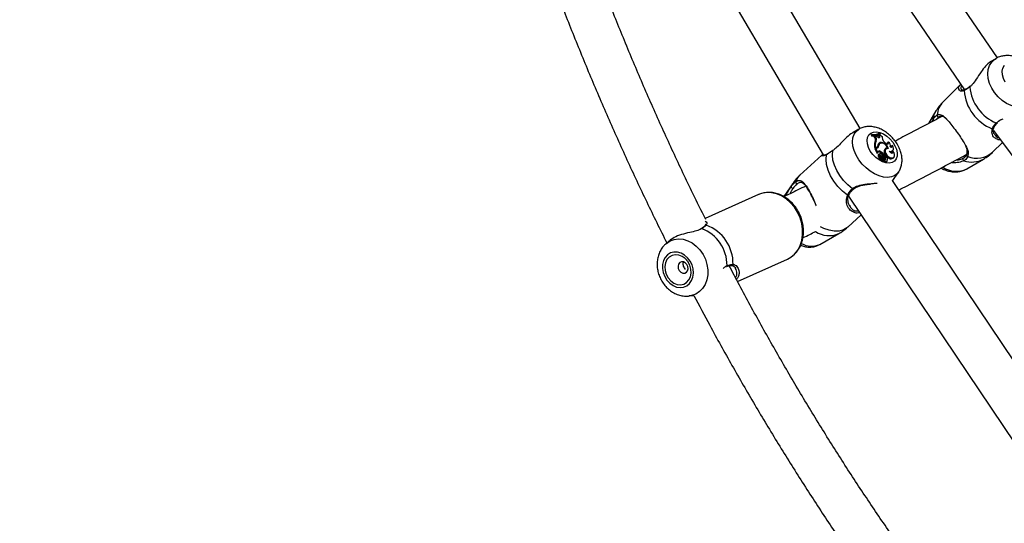
# Model space of a CAD drawing. Units: millimetres. Extents: x 0 to 42, y 0 to 29.8.
# Drawn here: x 30.2 to 32, y 22.2 to 23.1 of the extents above; entities that cross this region are included whole.
import ezdxf

# ---------------------------------------------------------------- set-up
doc = ezdxf.new("R2010")
doc.units = ezdxf.units.MM

msp = doc.modelspace()

# ---------------------------------------------------------------- linework, layer by layer
at = {"color": 7, "linetype": 'Continuous', "lineweight": 25}
for p, q in [((31.97216, 23.06231), (31.64934, 23.53601)), ((31.58321, 23.49098), (31.91387, 23.00578)), ((31.72897, 22.93716), (31.44276, 23.42435)), ((31.37375, 23.38388), (31.66342, 22.89081)), ((31.96972, 23.06121), (31.96174, 23.0566)), ((31.90699, 23.01507), (31.87596, 22.98446)), ((31.92441, 23.01276), (31.92356, 23.01198)), ((31.86342, 22.96848), (31.85011, 22.94616)), ((31.85633, 22.94945), (31.85855, 22.95391)), ((31.72712, 22.93633), (31.71667, 22.93036)), ((31.75022, 22.9269), (31.74853, 22.9258)), ((31.74853, 22.9258), (31.74919, 22.92451)), ((31.75069, 22.92599), (31.74919, 22.92451)), ((31.75022, 22.9269), (31.75069, 22.92599)), ((31.75592, 22.92466), (31.75424, 22.92352)), ((31.7553, 22.92144), (31.75424, 22.92352)), ((31.75688, 22.92277), (31.7553, 22.92144)), ((31.75785, 22.92486), (31.75592, 22.92466)), ((31.75688, 22.92277), (31.75592, 22.92466)), ((31.75933, 22.92316), (31.75785, 22.92486)), ((31.76325, 22.92639), (31.76161, 22.92521)), ((31.76234, 22.92337), (31.76161, 22.92521)), ((31.76393, 22.92469), (31.76234, 22.92337)), ((31.76441, 22.92696), (31.76325, 22.92639)), ((31.76393, 22.92469), (31.76325, 22.92639)), ((31.7655, 22.92927), (31.7643, 22.92785)), ((31.7655, 22.92927), (31.76505, 22.93017)), ((31.96498, 22.934), (32.38127, 22.37556)), ((31.96775, 22.92642), (31.96799, 22.92596)), ((31.75729, 22.91525), (31.7557, 22.91408)), ((31.76195, 22.90608), (31.76035, 22.90486)), ((31.76423, 22.91069), (31.76267, 22.90955)), ((31.76434, 22.91236), (31.76304, 22.91087)), ((31.77282, 22.91236), (31.77171, 22.91369)), ((31.77929, 22.91344), (31.77759, 22.9125)), ((31.78653, 22.90729), (31.78483, 22.90667)), ((31.96374, 22.89547), (31.981, 22.9125)), ((31.66131, 22.89045), (31.6224, 22.8546)), ((31.75651, 22.90353), (31.75496, 22.902)), ((31.75635, 22.90219), (31.75496, 22.902)), ((31.75681, 22.90226), (31.75514, 22.90112)), ((31.75514, 22.90112), (31.75914, 22.89333)), ((31.75768, 22.90369), (31.75635, 22.90219)), ((31.75768, 22.90369), (31.75651, 22.90353)), ((31.75869, 22.90253), (31.75681, 22.90226)), ((31.75681, 22.90226), (31.76061, 22.89487)), ((31.75855, 22.90334), (31.75982, 22.9048)), ((31.76061, 22.89487), (31.76001, 22.89408)), ((31.76089, 22.89599), (31.76061, 22.89487)), ((31.76127, 22.89076), (31.76126, 22.89074)), ((31.76221, 22.89144), (31.76127, 22.89076)), ((31.76399, 22.89732), (31.76257, 22.89584)), ((31.76283, 22.89186), (31.7627, 22.89181)), ((31.7645, 22.89284), (31.76294, 22.89169)), ((31.76585, 22.88923), (31.76513, 22.88848)), ((31.77045, 22.89191), (31.76899, 22.8904)), ((31.76899, 22.8904), (31.77093, 22.89067)), ((31.77143, 22.88954), (31.76983, 22.88826)), ((31.77177, 22.8907), (31.77021, 22.88956)), ((31.77045, 22.89191), (31.77215, 22.89215)), ((31.77215, 22.89215), (31.77093, 22.89067)), ((31.77529, 22.90112), (31.77373, 22.89997)), ((31.77771, 22.90317), (31.77652, 22.90166)), ((31.77717, 22.90188), (31.77707, 22.90217)), ((31.78585, 22.89694), (31.78712, 22.89841)), ((31.78763, 22.89666), (31.78592, 22.89593)), ((31.7661, 22.88589), (31.76465, 22.88443)), ((31.76716, 22.88031), (31.76843, 22.88178)), ((31.76774, 22.88098), (31.76756, 22.88006)), ((31.76891, 22.8842), (31.76844, 22.88178)), ((31.76963, 22.88692), (31.76863, 22.88565)), ((31.76984, 22.88471), (31.76887, 22.88399)), ((31.76996, 22.88487), (31.76888, 22.88409)), ((31.76984, 22.88471), (31.76917, 22.88126)), ((31.76947, 22.88055), (31.77074, 22.88201)), ((31.77236, 22.88156), (31.77072, 22.88041)), ((31.7731, 22.88635), (31.77155, 22.88498)), ((31.77537, 22.8778), (31.77664, 22.87927)), ((31.77676, 22.88124), (31.77753, 22.88213)), ((31.78172, 22.88622), (31.78029, 22.88474)), ((31.78786, 22.88518), (31.78913, 22.88665)), ((31.91788, 22.86597), (31.9476, 22.88315)), ((31.78678, 22.84527), (31.79712, 22.86037)), ((31.60989, 22.84014), (31.59404, 22.81699)), ((32.14633, 22.31019), (31.78652, 22.84509)), ((31.54897, 22.8203), (31.45501, 22.77784)), ((31.70856, 22.81765), (32.08909, 22.25195)), ((31.7071, 22.76267), (31.73084, 22.78454)), ((31.44729, 22.76008), (31.44683, 22.7598)), ((31.44743, 22.76004), (31.44736, 22.75999)), ((31.65795, 22.73214), (31.69167, 22.75138)), ((31.3909, 22.73833), (31.38515, 22.73323)), ((31.38515, 22.73323), (31.38611, 22.73406)), ((31.5122, 22.66651), (31.60044, 22.70638)), ((31.49268, 22.69295), (31.49262, 22.69293)), ((31.50833, 22.68967), (31.50791, 22.69045)), ((31.42683, 22.64099), (31.43478, 22.64197))]:
    msp.add_line(p, q, dxfattribs=at)
at = {"color": 8, "linetype": 'Continuous', "lineweight": 25}
for p, q in [((31.92418, 23.01177), (31.92318, 23.01081)), ((31.607, 22.83463), (31.60989, 22.84014)), ((31.44879, 22.7601), (31.4479, 22.75974))]:
    msp.add_line(p, q, dxfattribs=at)
at = {"color": 8, "linetype": 'Continuous', "lineweight": 25, "flags": 128}
for points in [[(32.04196, 22.98853), (32.03949, 22.98493), (32.03446, 22.98011), (32.02828, 22.97664), (32.02116, 22.97463), (32.01335, 22.97417), (32.00511, 22.97526), (31.99672, 22.97786), (31.98847, 22.9819), (31.98064, 22.98722), (31.97349, 22.99365), (31.96727, 23.00097), (31.96219, 23.00894), (31.95843, 23.01727), (31.95611, 23.02569), (31.9553, 23.03391), (31.95605, 23.04164), (31.95832, 23.04864), (31.96203, 23.05465), (31.96707, 23.05947), (31.96993, 23.06133)], [(31.85855, 22.95391), (31.86047, 22.96215), (31.86342, 22.96848)], [(31.97018, 22.9472), (31.9708, 22.94697), (31.97132, 22.94692)], [(31.79702, 22.86022), (31.79514, 22.85789), (31.79038, 22.85408), (31.78455, 22.85166), (31.77783, 22.85073), (31.77045, 22.85131), (31.76268, 22.85338), (31.75477, 22.85687), (31.74698, 22.86166), (31.7396, 22.8676), (31.73286, 22.87447), (31.727, 22.88205), (31.72222, 22.89007), (31.71868, 22.89826), (31.71649, 22.90635), (31.71575, 22.91406), (31.71646, 22.92112), (31.71861, 22.92729), (31.72212, 22.93238), (31.72688, 22.93619), (31.72714, 22.93634)], [(31.61526, 22.8434), (31.61865, 22.85025), (31.6224, 22.8546)], [(31.71537, 22.83074), (31.71593, 22.83033), (31.71648, 22.83009), (31.71696, 22.83002), (31.71732, 22.83014), (31.71738, 22.83019)], [(31.7071, 22.76267), (31.70588, 22.76161), (31.69948, 22.75783), (31.69188, 22.75579), (31.68335, 22.75558), (31.67417, 22.7572), (31.66467, 22.7606), (31.65907, 22.76338)], [(31.38611, 22.73406), (31.39268, 22.73834), (31.40002, 22.74102), (31.40788, 22.74201), (31.416, 22.74127), (31.4241, 22.73883), (31.4319, 22.73478), (31.43914, 22.72925), (31.44557, 22.72243), (31.45098, 22.71455), (31.45517, 22.70588), (31.45801, 22.69672), (31.45939, 22.68737), (31.45928, 22.67816), (31.45767, 22.6694), (31.45463, 22.66139), (31.45024, 22.6544), (31.44468, 22.64866), (31.43811, 22.64438), (31.43077, 22.6417), (31.42638, 22.64094)]]:
    msp.add_lwpolyline(points, dxfattribs=at)
at = {"color": 7, "linetype": 'Continuous', "lineweight": 25, "flags": 128}
for points in [[(31.98595, 23.01917), (31.98274, 23.02565), (31.98094, 23.03224), (31.98065, 23.0386), (31.98188, 23.04437), (31.98457, 23.04925)], [(31.79072, 22.90697), (31.79336, 22.90055), (31.79464, 22.8943), (31.79448, 22.88857), (31.7929, 22.88366), (31.78998, 22.87984), (31.78588, 22.8773), (31.78081, 22.8762), (31.77506, 22.87659), (31.76893, 22.87844), (31.76275, 22.88167), (31.75686, 22.88608), (31.75157, 22.89145), (31.74717, 22.89749), (31.7439, 22.90387), (31.74192, 22.91025), (31.74136, 22.91627), (31.74223, 22.92163), (31.7445, 22.92603), (31.74804, 22.92923), (31.75265, 22.93106), (31.7581, 22.93142), (31.76408, 22.93029), (31.77028, 22.92773), (31.77635, 22.92389), (31.78198, 22.91896), (31.78686, 22.91322), (31.79072, 22.90697)], [(31.75933, 22.92316), (31.76024, 22.92229), (31.76126, 22.92168), (31.76228, 22.9214), (31.76318, 22.92149), (31.76385, 22.92192), (31.76422, 22.92267), (31.76425, 22.92362), (31.76393, 22.92469)], [(31.76051, 22.90607), (31.76043, 22.90565), (31.76035, 22.90486)], [(31.76546, 22.91137), (31.76484, 22.91135), (31.76304, 22.91087)], [(31.77771, 22.90317), (31.77673, 22.90523), (31.77535, 22.90718), (31.77364, 22.9089), (31.77173, 22.91027), (31.76974, 22.91121), (31.7678, 22.91164), (31.76604, 22.91154), (31.76458, 22.91093)], [(31.77282, 22.91236), (31.77392, 22.91128), (31.77516, 22.91049), (31.77643, 22.91005), (31.77758, 22.91002), (31.77853, 22.9104), (31.77916, 22.91115), (31.77942, 22.9122), (31.77929, 22.91344)], [(31.78074, 22.89744), (31.78289, 22.89695), (31.78483, 22.89706), (31.78642, 22.89777), (31.78756, 22.89903), (31.78816, 22.90074), (31.78819, 22.90279), (31.78763, 22.90502), (31.78653, 22.90729)], [(31.78219, 22.90502), (31.78307, 22.90468), (31.78391, 22.90453), (31.78469, 22.90457), (31.78536, 22.9048), (31.7859, 22.90521), (31.78629, 22.90578), (31.7865, 22.90648), (31.78653, 22.90729)], [(31.70661, 22.81958), (31.6977, 22.82671), (31.68956, 22.83497), (31.68248, 22.8441), (31.67671, 22.85377), (31.67245, 22.86365), (31.66984, 22.87339), (31.66896, 22.88267), (31.66987, 22.89116)], [(31.71537, 22.83074), (31.70711, 22.83757), (31.69959, 22.84541), (31.69304, 22.85398), (31.68767, 22.86303), (31.68365, 22.87227), (31.68111, 22.88141), (31.68012, 22.89015), (31.68072, 22.89822)], [(31.76294, 22.89169), (31.76293, 22.89169), (31.76288, 22.89165)], [(31.76681, 22.89238), (31.76598, 22.89289), (31.76516, 22.89305), (31.7645, 22.89284), (31.76413, 22.8923), (31.7641, 22.89152), (31.76443, 22.89064), (31.76505, 22.88983), (31.76585, 22.88923)], [(31.77482, 22.88857), (31.7746, 22.88927), (31.77414, 22.88995), (31.77352, 22.89049), (31.77284, 22.89082), (31.7722, 22.89087), (31.77171, 22.89065), (31.77144, 22.89018), (31.77143, 22.88954)], [(31.77916, 22.90188), (31.77665, 22.90177), (31.77475, 22.90064), (31.77372, 22.89863), (31.77367, 22.89601), (31.77462, 22.89309), (31.77645, 22.89025), (31.77892, 22.88787), (31.78172, 22.88622)], [(31.78074, 22.89744), (31.78157, 22.89617), (31.78267, 22.89509), (31.78393, 22.89432), (31.78518, 22.89396), (31.78629, 22.89405), (31.78713, 22.89458), (31.78759, 22.89548), (31.78763, 22.89666)], [(31.78172, 22.88622), (31.78417, 22.88536), (31.78643, 22.88525), (31.7883, 22.88592), (31.78959, 22.88731), (31.7902, 22.88927), (31.79005, 22.89164), (31.78917, 22.89418), (31.78763, 22.89666)], [(31.78589, 22.89396), (31.78606, 22.89471), (31.78592, 22.89593)], [(31.91976, 22.88806), (31.91905, 22.88824), (31.9184, 22.88859), (31.91787, 22.88908), (31.91751, 22.88965), (31.91734, 22.89027), (31.91739, 22.89088), (31.91764, 22.89142), (31.91808, 22.89185)], [(31.77072, 22.88041), (31.77122, 22.8793), (31.77208, 22.87831), (31.77312, 22.87762), (31.77418, 22.87734), (31.77505, 22.87754), (31.77537, 22.8778)], [(31.77236, 22.88156), (31.77297, 22.88174), (31.77347, 22.88209), (31.77382, 22.8826), (31.77401, 22.88322), (31.77403, 22.88395), (31.77388, 22.88474), (31.77357, 22.88555), (31.7731, 22.88635)], [(31.77236, 22.88156), (31.77288, 22.88052), (31.77371, 22.87962), (31.77471, 22.87903), (31.77568, 22.87884), (31.77645, 22.87909), (31.77689, 22.87974), (31.77692, 22.88067), (31.77653, 22.88171)], [(31.77653, 22.88171), (31.77723, 22.88189), (31.77769, 22.88237), (31.77785, 22.8831), (31.77768, 22.88398), (31.77721, 22.88487), (31.77651, 22.88566), (31.77566, 22.88624), (31.7748, 22.88652)], [(31.60044, 22.70638), (31.60629, 22.70962), (31.613, 22.71516), (31.6186, 22.72208), (31.62294, 22.73019), (31.6259, 22.73925), (31.62738, 22.749), (31.62735, 22.75917), (31.6258, 22.76945), (31.62278, 22.77956), (31.61838, 22.78921), (31.61272, 22.79811), (31.60597, 22.80601), (31.59832, 22.81268), (31.58999, 22.81793), (31.58122, 22.82161), (31.57226, 22.82362), (31.56338, 22.82389), (31.55481, 22.82242), (31.54897, 22.8203)], [(31.38834, 22.71396), (31.38409, 22.70933), (31.38105, 22.70352), (31.37939, 22.69684), (31.3792, 22.68964), (31.38047, 22.68233), (31.38316, 22.67529), (31.38711, 22.6689), (31.39211, 22.6635), (31.39788, 22.65939), (31.40413, 22.65679), (31.41051, 22.65584), (31.41667, 22.65659), (31.42229, 22.659), (31.42707, 22.66294), (31.43074, 22.6682), (31.4331, 22.67449), (31.43404, 22.68147), (31.43349, 22.68877), (31.4315, 22.696), (31.42816, 22.70276), (31.42365, 22.7087), (31.41823, 22.71348), (31.41218, 22.71686), (31.40582, 22.71864), (31.39951, 22.71874), (31.39358, 22.71715), (31.38834, 22.71396)], [(31.39114, 22.70987), (31.38717, 22.70539), (31.38451, 22.69968), (31.38336, 22.69313), (31.38379, 22.68619), (31.38577, 22.67933), (31.38917, 22.67302), (31.39376, 22.66769), (31.39922, 22.66369), (31.40518, 22.66132), (31.41123, 22.66071), (31.41697, 22.66193), (31.422, 22.66488), (31.42598, 22.66936), (31.42863, 22.67507), (31.42979, 22.68162), (31.42936, 22.68856), (31.42737, 22.69542), (31.42397, 22.70173), (31.41939, 22.70706), (31.41393, 22.71106), (31.40797, 22.71343), (31.40191, 22.71404), (31.39617, 22.71282), (31.39114, 22.70987)], [(31.40976, 22.70007), (31.40766, 22.69731), (31.40678, 22.69367), (31.40725, 22.6897), (31.409, 22.68599), (31.41176, 22.68312), (31.41511, 22.68152), (31.41855, 22.68144), (31.42154, 22.68288), (31.42363, 22.68564), (31.42451, 22.68928), (31.42404, 22.69325), (31.42229, 22.69696), (31.41953, 22.69983), (31.41618, 22.70142), (31.41275, 22.70151), (31.40976, 22.70007)]]:
    msp.add_lwpolyline(points, dxfattribs=at)
at = {"color": 8, "linetype": 'Continuous', "lineweight": 25}
for centre, radius, start, end in [((31.92436, 23.01104), 0.0012, 130.26404, 191.30908), ((31.91528, 23.00416), 0.00199, 116.38443, 173.70302), ((31.90204, 22.9589), 0.03652, 135.5797, 176.1513), ((31.8612, 22.95399), 0.00264, 181.61047, 249.74548), ((31.96377, 22.93895), 0.00213, 253.70399, 333.49561), ((31.93576, 22.92732), 0.04239, 247.83289, 311.30836), ((31.92704, 22.92219), 0.04412, 251.2588, 297.73494), ((31.89932, 22.90505), 0.04326, 236.39147, 295.40474), ((31.70774, 22.82129), 0.00205, 236.63636, 324.64472), ((31.45618, 22.76404), 0.00222, 78.55608, 138.01455), ((31.44817, 22.75876), 0.00148, 65.2046, 119.87361), ((31.67419, 22.79177), 0.04402, 236.89736, 293.36446), ((31.64323, 22.76611), 0.03702, 241.14936, 293.42807), ((31.50182, 22.69718), 0.00231, 269.56928, 353.97923), ((31.49186, 22.69448), 0.00174, 298.13151, 10.73684)]:
    msp.add_arc(centre, radius, start, end, dxfattribs=at)
at = {"color": 7, "linetype": 'Continuous', "lineweight": 25}
for centre, radius, start, end in [((31.99953, 23.01806), 0.07669, 185.42569, 247.50339), ((31.99127, 23.00983), 0.07816, 184.00239, 248.92669), ((31.86806, 22.96068), 0.00255, 164.83891, 291.04826), ((31.75216, 22.95097), 0.02663, 263.57764, 277.89946), ((31.75318, 22.94875), 0.02205, 262.27515, 302.55104), ((31.75368, 22.9476), 0.02181, 262.10245, 302.82691), ((31.75344, 22.94358), 0.01912, 279.9383, 304.6339), ((31.75047, 22.91865), 0.00762, 333.49662, 32.78068), ((31.75988, 22.92204), 0.0028, 346.6424, 28.52932), ((31.77082, 22.93023), 0.0072, 207.04165, 248.67851), ((31.78132, 22.92266), 0.01315, 176.24333, 223.01112), ((31.77497, 22.90685), 0.02059, 159.44018, 193.60996), ((31.74904, 22.91741), 0.00744, 333.39057, 32.80446), ((31.77629, 22.90811), 0.0203, 159.39504, 193.02669), ((31.7573, 22.90703), 0.00336, 276.42961, 351.2957), ((31.75824, 22.90621), 0.00371, 276.89195, 357.90381), ((31.76623, 22.90706), 0.00563, 109.53653, 185.47675), ((31.76601, 22.90509), 0.00557, 126.82003, 165.33062), ((31.76458, 22.90597), 0.00514, 107.49478, 127.64285), ((31.76781, 22.90604), 0.00586, 123.45205, 179.65353), ((31.76636, 22.89951), 0.01302, 10.49011, 98.92826), ((31.77463, 22.91126), 0.00321, 337.31941, 22.79538), ((31.77595, 22.90758), 0.00674, 337.68689, 60.30802), ((31.78178, 22.90583), 0.00316, 336.52261, 15.38477), ((31.75596, 22.90564), 0.00347, 276.3876, 318.39499), ((31.75924, 22.89335), 0.000102, 193.89062, 319.86369), ((31.75632, 22.90513), 0.00404, 323.83454, 356.07888), ((31.76136, 22.89343), 0.0027, 63.25383, 100.38082), ((31.76283, 22.89575), 0.00196, 53.65133, 172.82956), ((31.76689, 22.8897), 0.00573, 169.50442, 247.00596), ((31.75654, 22.88222), 0.0149, 33.30736, 66.11864), ((31.76827, 22.89097), 0.00552, 170.67912, 246.87383), ((31.76874, 22.89331), 0.00609, 193.73327, 247.85029), ((31.75784, 22.88343), 0.01519, 33.95396, 66.12676), ((31.76117, 22.87728), 0.01283, 48.73588, 68.58783), ((31.76542, 22.88433), 0.00349, 357.75749, 72.91506), ((31.76277, 22.88685), 0.00685, 0.66546, 53.91239), ((31.77096, 22.88864), 0.00118, 129.12662, 198.57345), ((31.78049, 22.89174), 0.01121, 198.07431, 217.09272), ((31.78182, 22.89295), 0.01093, 198.15146, 217.12231), ((31.7836, 22.89553), 0.01194, 156.40609, 196.43787), ((31.77946, 22.89519), 0.00747, 140.11644, 222.92357), ((31.77712, 22.89832), 0.00489, 83.13329, 156.01129), ((31.7759, 22.89637), 0.00533, 85.15635, 124.63444), ((31.78628, 22.89815), 0.01469, 217.3571, 245.91267), ((31.77179, 22.88757), 0.00319, 340.62956, 18.18679), ((31.78242, 22.90004), 0.00462, 268.16673, 317.88868), ((31.76238, 22.88071), 0.00436, 358.80215, 58.64194), ((31.7637, 22.88192), 0.00465, 359.00773, 58.80125), ((31.76704, 22.88058), 0.000301, 174.22685, 294.31749), ((31.76797, 22.88002), 0.00041, 174.87604, 269.15697), ((31.76719, 22.88255), 0.00304, 284.84094, 318.7777), ((31.76841, 22.88183), 0.0000627, 178.54634, 296.15906), ((31.7693, 22.88124), 0.000136, 173.56888, 266.16644), ((31.76853, 22.88395), 0.00295, 285.06967, 342.49786), ((31.77037, 22.88412), 0.000793, 11.55143, 132.00294), ((31.76973, 22.88344), 0.00165, 347.09546, 30.88011), ((31.76846, 22.88252), 0.00395, 346.32431, 38.54556), ((31.7838, 22.88967), 0.00605, 234.5063, 312.10542), ((31.91359, 22.88294), 0.00263, 133.03863, 254.07185), ((31.61778, 22.84238), 0.00271, 157.98666, 275.31225), ((31.61007, 22.83463), 0.00307, 180.10038, 278.23447), ((31.43254, 22.69878), 0.0716, 358.52846, 70.35424), ((31.42344, 22.69472), 0.07013, 0.07413, 68.80856)]:
    msp.add_arc(centre, radius, start, end, dxfattribs=at)
for points, knots in [([(30.26294, 26.16661), (30.25171, 26.14673), (30.21816, 26.0873), (30.16305, 25.98745), (30.09794, 25.86669), (30.03388, 25.74478), (29.97083, 25.62174), (29.90881, 25.49758), (29.84782, 25.37231), (29.78786, 25.24593), (29.72894, 25.11844), (29.67106, 24.98987), (29.61422, 24.8602), (29.55843, 24.72946), (29.5037, 24.59765), (29.45001, 24.46477), (29.39739, 24.33083), (29.34582, 24.19585), (29.29531, 24.05982), (29.24588, 23.92277), (29.19751, 23.78468), (29.15021, 23.64558), (29.10398, 23.50547), (29.05883, 23.36435), (29.01476, 23.22225), (28.97178, 23.07915), (28.92987, 22.93508), (28.88905, 22.79004), (28.84933, 22.64404), (28.81069, 22.49709), (28.77314, 22.34919), (28.73669, 22.20035), (28.70133, 22.05059), (28.66708, 21.89991), (28.63392, 21.74831), (28.60187, 21.59582), (28.57092, 21.44243), (28.54108, 21.28816), (28.51234, 21.13301), (28.48471, 20.97699), (28.45819, 20.82012), (28.43325, 20.66513), (28.41724, 20.56128), (28.40963, 20.51006), (28.40948, 20.50906)], [0, 0, 0, 0, 0.0123977, 0.0370615, 0.0617276, 0.0863972, 0.1110701, 0.1357463, 0.1604258, 0.1851083, 0.2097939, 0.2344825, 0.2591739, 0.2838681, 0.308565, 0.3332646, 0.3579667, 0.3826712, 0.4073781, 0.4320872, 0.4567985, 0.4815119, 0.5062274, 0.5309447, 0.5556639, 0.5803849, 0.6051075, 0.6298317, 0.6545575, 0.6792847, 0.7040133, 0.7287431, 0.7534742, 0.7782064, 0.8029398, 0.8276741, 0.8524094, 0.8771456, 0.9018826, 0.9266204, 0.951359, 0.9760981, 0.9995371, 1, 1, 1, 1]), ([(29.21327, 22.27583), (29.21421, 22.27966), (29.22716, 22.33198), (29.25311, 22.43193), (29.29119, 22.57558), (29.33046, 22.71817), (29.37075, 22.85982), (29.41212, 23.00048), (29.45454, 23.14016), (29.49801, 23.27884), (29.54255, 23.41652), (29.58813, 23.5532), (29.63476, 23.68885), (29.68244, 23.82349), (29.73115, 23.95709), (29.78092, 24.08966), (29.83171, 24.22119), (29.88355, 24.35166), (29.93641, 24.48107), (29.99031, 24.60942), (30.04523, 24.7367), (30.10118, 24.8629), (30.15815, 24.98801), (30.21613, 25.11203), (30.27513, 25.23494), (30.33513, 25.35678), (30.39621, 25.47741), (30.44286, 25.56788), (30.46947, 25.61777), (30.47504, 25.62822)], [0, 0, 0, 0, 0.0031073, 0.0425293, 0.0819531, 0.121379, 0.1608071, 0.2002374, 0.2396701, 0.2791054, 0.3185434, 0.3579842, 0.3974279, 0.4368747, 0.4763248, 0.5157782, 0.5552352, 0.5946959, 0.6341603, 0.6736288, 0.7131014, 0.7525784, 0.7920597, 0.8315457, 0.8710365, 0.9105321, 0.9500328, 0.9895388, 1, 1, 1, 1]), ([(31.4557, 22.77644), (31.4481, 22.79169), (31.42844, 22.8311), (31.39798, 22.8957), (31.36419, 22.97009), (31.33159, 23.04535), (31.30012, 23.12142), (31.26982, 23.19829), (31.24066, 23.27592), (31.21275, 23.35433), (31.19108, 23.41769), (31.17915, 23.45515), (31.1757, 23.46598)], [0, 0, 0, 0, 0.0697935, 0.1804535, 0.2911104, 0.4017643, 0.5124154, 0.6230639, 0.7337101, 0.8443541, 0.9549961, 1, 1, 1, 1]), ([(31.10509, 23.42394), (31.11362, 23.39815), (31.131, 23.34562), (31.15872, 23.26724), (31.18786, 23.1886), (31.21821, 23.11074), (31.24972, 23.03365), (31.28238, 22.95738), (31.3162, 22.88195), (31.35093, 22.80765), (31.37497, 22.75897), (31.38691, 22.73479)], [0, 0, 0, 0, 0.107764, 0.2194902, 0.3312146, 0.4429372, 0.5546576, 0.6663758, 0.7780915, 0.8898046, 1, 1, 1, 1]), ([(32.03599, 23.04171), (32.03489, 23.04313), (32.03189, 23.04698), (32.02614, 23.05258), (32.01867, 23.05811), (32.01049, 23.06243), (32.00183, 23.06536), (31.99327, 23.06667), (31.9851, 23.0665), (31.97745, 23.06476), (31.97232, 23.063), (31.97005, 23.06138), (31.97, 23.06135)], [0, 0, 0, 0, 0.06954196, 0.18794733, 0.30712926, 0.42730802, 0.5485557, 0.67016275, 0.77794441, 0.88312234, 0.99746065, 1, 1, 1, 1]), ([(31.9619, 23.05628), (31.96117, 23.05598), (31.95764, 23.05454), (31.9511, 23.04789), (31.94279, 23.03726), (31.93532, 23.0254), (31.92906, 23.01622), (31.92535, 23.01284), (31.92418, 23.01177)], [0, 0, 0, 0, 0.05479326, 0.26160012, 0.47470875, 0.72030399, 0.91199973, 1, 1, 1, 1]), ([(31.90363, 23.00834), (31.90359, 23.0088), (31.90345, 23.01022), (31.90435, 23.01251), (31.9065, 23.01428), (31.9072, 23.01486)], [0, 0, 0, 0, 0.24661075, 0.75398393, 1, 1, 1, 1]), ([(31.92318, 23.01081), (31.92019, 23.00863), (31.91659, 23.00601), (31.91378, 23.00461), (31.9133, 23.00438)], [0, 0, 0, 0, 0.8322736, 1, 1, 1, 1]), ([(31.92031, 23.00959), (31.9197, 23.00915), (31.91753, 23.00758), (31.9155, 23.00641), (31.91444, 23.00597), (31.9144, 23.00595)], [0, 0, 0, 0, 0.2730984, 0.9693709, 1, 1, 1, 1]), ([(31.92357, 23.01197), (31.92339, 23.01182), (31.92222, 23.01087), (31.92118, 23.01017), (31.92031, 23.00959)], [0, 0, 0, 0, 0.1583656, 1, 1, 1, 1]), ([(31.91443, 23.00607), (31.91404, 23.00586), (31.91272, 23.00511), (31.91087, 23.00502), (31.90902, 23.0054), (31.90856, 23.00596), (31.90833, 23.00624)], [0, 0, 0, 0, 0.1071731, 0.3706924, 0.6838658, 1, 1, 1, 1]), ([(31.87599, 22.98438), (31.87367, 22.98199), (31.86893, 22.97712), (31.8653, 22.97138), (31.86345, 22.96845)], [0, 0, 0, 0, 0.49058123, 1, 1, 1, 1]), ([(31.87392, 22.95882), (31.87068, 22.95708), (31.85204, 22.94708), (31.82434, 22.93246), (31.80026, 22.91996), (31.79098, 22.91514)], [0, 0, 0, 0, 0.1147094, 0.6587628, 1, 1, 1, 1]), ([(31.85855, 22.95391), (31.86037, 22.95651), (31.86254, 22.95963), (31.86516, 22.9611), (31.8656, 22.96135)], [0, 0, 0, 0, 0.8322736, 1, 1, 1, 1]), ([(31.8656, 22.96135), (31.86672, 22.96177), (31.86899, 22.96264), (31.87315, 22.96187), (31.87762, 22.95879), (31.88291, 22.9534), (31.88836, 22.94703), (31.89525, 22.9382), (31.90304, 22.9275), (31.91036, 22.91678), (31.91664, 22.90621), (31.92114, 22.89656), (31.9202, 22.89076), (31.91976, 22.88806)], [0, 0, 0, 0, 0.0572588, 0.1167258, 0.2332327, 0.301943, 0.3731779, 0.4716848, 0.5705722, 0.6653135, 0.7691861, 0.8922073, 1, 1, 1, 1]), ([(31.88448, 22.95146), (31.88326, 22.95273), (31.87979, 22.95634), (31.87506, 22.95989), (31.87101, 22.95883), (31.86898, 22.9583)], [0, 0, 0, 0, 0.21416008, 0.60603657, 1, 1, 1, 1]), ([(31.79712, 22.9056), (31.79629, 22.90711), (31.79404, 22.91125), (31.78943, 22.91764), (31.78315, 22.92442), (31.77604, 22.93032), (31.76824, 22.93516), (31.76018, 22.93862), (31.75218, 22.94062), (31.74452, 22.9412), (31.73726, 22.94035), (31.7314, 22.93869), (31.72831, 22.93684), (31.72723, 22.93619)], [0, 0, 0, 0, 0.0593638, 0.1625761, 0.2658669, 0.369902, 0.4751633, 0.5822711, 0.6799665, 0.7743614, 0.8650203, 0.9527444, 1, 1, 1, 1]), ([(31.96317, 22.9369), (31.96463, 22.93975), (31.96639, 22.94318), (31.96964, 22.94662), (31.97018, 22.9472)], [0, 0, 0, 0, 0.8324209, 1, 1, 1, 1]), ([(31.96571, 22.93799), (31.96578, 22.9382), (31.96637, 22.93979), (31.96818, 22.94292), (31.97083, 22.94584), (31.97207, 22.94721)], [0, 0, 0, 0, 0.07588193, 0.56810159, 1, 1, 1, 1]), ([(31.71676, 22.93017), (31.71621, 22.92994), (31.71236, 22.92827), (31.70478, 22.92146), (31.69531, 22.91175), (31.6871, 22.90304), (31.68245, 22.89952), (31.68072, 22.89822)], [0, 0, 0, 0, 0.0445366, 0.311119, 0.6183398, 0.8581363, 1, 1, 1, 1]), ([(31.96778, 22.92592), (31.96709, 22.92685), (31.96553, 22.92896), (31.96477, 22.93299), (31.96483, 22.93619), (31.96564, 22.93768), (31.96579, 22.93795)], [0, 0, 0, 0, 0.2831881, 0.6448669, 0.934912, 1, 1, 1, 1]), ([(31.79691, 22.86021), (31.79709, 22.86043), (31.7988, 22.86246), (31.80086, 22.86713), (31.80292, 22.87397), (31.80357, 22.88135), (31.80292, 22.88906), (31.80094, 22.89728), (31.79844, 22.90273), (31.79712, 22.9056)], [0, 0, 0, 0, 0.0189046, 0.170875, 0.3232258, 0.4793287, 0.6416778, 0.8109512, 1, 1, 1, 1]), ([(31.91808, 22.89185), (31.91855, 22.89434), (31.91952, 22.89954), (31.91645, 22.90572), (31.91484, 22.90895)], [0, 0, 0, 0, 0.4776018, 1, 1, 1, 1]), ([(31.9773, 22.91747), (31.9759, 22.9172), (31.97441, 22.91692), (31.97334, 22.91754), (31.97328, 22.91758)], [0, 0, 0, 0, 0.94158952, 1, 1, 1, 1]), ([(31.66106, 22.88984), (31.66107, 22.89005), (31.6611, 22.8905), (31.66238, 22.89108), (31.66308, 22.89139)], [0, 0, 0, 0, 0.453612, 1, 1, 1, 1]), ([(31.67041, 22.89202), (31.67002, 22.89177), (31.66852, 22.89078), (31.66641, 22.89013), (31.66467, 22.8897), (31.66383, 22.88995), (31.66402, 22.88984), (31.66403, 22.88984)], [0, 0, 0, 0, 0.10309305, 0.39650583, 0.72889326, 0.99091053, 1, 1, 1, 1]), ([(31.68072, 22.89822), (31.67739, 22.89599), (31.67338, 22.89332), (31.67037, 22.89147), (31.66987, 22.89116)], [0, 0, 0, 0, 0.8322736, 1, 1, 1, 1]), ([(31.76001, 22.89408), (31.76001, 22.89408), (31.76001, 22.89408), (31.76001, 22.89407), (31.75999, 22.89406), (31.75991, 22.89398), (31.75962, 22.89374), (31.75935, 22.8935), (31.75914, 22.89333)], [0, 0, 0, 0, 0.0008305, 0.0041529, 0.0174418, 0.07059, 0.2831708, 1, 1, 1, 1]), ([(31.76001, 22.89408), (31.76, 22.89406), (31.75988, 22.89393), (31.75971, 22.89373), (31.75949, 22.89348), (31.75938, 22.89335), (31.75932, 22.89328)], [0, 0, 0, 0, 0.0734466, 0.5000003, 0.7500001, 1, 1, 1, 1]), ([(31.7627, 22.89181), (31.7627, 22.8918), (31.7627, 22.8918), (31.76267, 22.89178), (31.76255, 22.89169), (31.76207, 22.89134), (31.76162, 22.89101), (31.76126, 22.89074)], [0, 0, 0, 0, 0.0029674, 0.0148374, 0.0623182, 0.2522372, 1, 1, 1, 1]), ([(31.79766, 22.82854), (31.80255, 22.83104), (31.8222, 22.84109), (31.85748, 22.85954), (31.89305, 22.87827), (31.91385, 22.88945), (31.91904, 22.89223)], [0, 0, 0, 0, 0.1246576, 0.5000132, 0.8752529, 1, 1, 1, 1]), ([(31.9118, 22.88487), (31.91228, 22.88516), (31.9152, 22.8869), (31.91677, 22.8896), (31.91808, 22.89185)], [0, 0, 0, 0, 0.1674663, 1, 1, 1, 1]), ([(31.91976, 22.88806), (31.91832, 22.88559), (31.91658, 22.88262), (31.9134, 22.88073), (31.91287, 22.88041)], [0, 0, 0, 0, 0.8324209, 1, 1, 1, 1]), ([(31.94746, 22.88331), (31.94964, 22.88457), (31.95514, 22.88776), (31.96055, 22.89204), (31.96341, 22.89522), (31.9637, 22.89555)], [0, 0, 0, 0, 0.3702832, 0.9356438, 1, 1, 1, 1]), ([(31.76835, 22.88184), (31.76832, 22.88182), (31.76821, 22.88173), (31.76773, 22.88137), (31.76722, 22.88098), (31.7668, 22.88066), (31.76674, 22.88061)], [0, 0, 0, 0, 0.0426769, 0.2133848, 0.8962165, 1, 1, 1, 1]), ([(31.76917, 22.88126), (31.76912, 22.88123), (31.76891, 22.88107), (31.76838, 22.88067), (31.76789, 22.8803), (31.76756, 22.88006)], [0, 0, 0, 0, 0.0789478, 0.394739, 1, 1, 1, 1]), ([(31.76929, 22.88111), (31.76926, 22.88107), (31.76908, 22.88087), (31.76864, 22.88037), (31.76823, 22.87991), (31.76797, 22.87961)], [0, 0, 0, 0, 0.0789467, 0.3947337, 1, 1, 1, 1]), ([(31.91287, 22.88041), (31.91019, 22.87927), (31.90744, 22.87809), (31.90047, 22.87682), (31.89588, 22.87602), (31.89133, 22.87699), (31.8907, 22.87713)], [0, 0, 0, 0, 0.4511921, 0.4625267, 0.9256149, 1, 1, 1, 1]), ([(31.8993, 22.88168), (31.90069, 22.88175), (31.90509, 22.88197), (31.90917, 22.88348), (31.91143, 22.88467), (31.9118, 22.88487)], [0, 0, 0, 0, 0.2776158, 0.8820819, 1, 1, 1, 1]), ([(31.62242, 22.85458), (31.62231, 22.85449), (31.61919, 22.85198), (31.61488, 22.84709), (31.61132, 22.84192), (31.60995, 22.83992)], [0, 0, 0, 0, 0.0225584, 0.621903, 1, 1, 1, 1]), ([(31.87245, 22.86748), (31.8739, 22.86666), (31.87807, 22.86431), (31.88548, 22.86193), (31.89402, 22.86052), (31.9022, 22.86066), (31.90989, 22.86231), (31.91533, 22.86423), (31.91787, 22.86605), (31.9182, 22.86629)], [0, 0, 0, 0, 0.100025, 0.2857371, 0.4720542, 0.6373321, 0.7986104, 0.9739837, 1, 1, 1, 1]), ([(31.63298, 22.8355), (31.62366, 22.83095), (31.61058, 22.82455), (31.59794, 22.81855), (31.59429, 22.81682)], [0, 0, 0, 0, 0.7119882, 1, 1, 1, 1]), ([(31.607, 22.83463), (31.60925, 22.83757), (31.61195, 22.84111), (31.61478, 22.84307), (31.61526, 22.8434)], [0, 0, 0, 0, 0.83227359, 1, 1, 1, 1]), ([(31.61803, 22.83968), (31.6176, 22.83938), (31.61503, 22.83756), (31.61256, 22.83431), (31.61051, 22.8316)], [0, 0, 0, 0, 0.1677939, 1, 1, 1, 1]), ([(31.64751, 22.8089), (31.64695, 22.81027), (31.64486, 22.81532), (31.64056, 22.82373), (31.63594, 22.83162), (31.63218, 22.83678), (31.62836, 22.84064), (31.62426, 22.84284), (31.62011, 22.84074), (31.61803, 22.83968)], [0, 0, 0, 0, 0.05978, 0.2198932, 0.3798908, 0.494941, 0.6101943, 0.8045795, 1, 1, 1, 1]), ([(31.71751, 22.83005), (31.71838, 22.83083), (31.72066, 22.83287), (31.72571, 22.83512), (31.73224, 22.837), (31.73961, 22.83826), (31.74476, 22.83879), (31.74739, 22.83906)], [0, 0, 0, 0, 0.1229848, 0.3222984, 0.5334845, 0.7621979, 1, 1, 1, 1]), ([(31.78651, 22.84502), (31.78655, 22.84505), (31.78662, 22.84509), (31.78672, 22.84523), (31.78676, 22.84529)], [0, 0, 0, 0, 0.5796873, 1, 1, 1, 1]), ([(31.60177, 22.70716), (31.60232, 22.70739), (31.60544, 22.70867), (31.61048, 22.71241), (31.61659, 22.71828), (31.62159, 22.72538), (31.62542, 22.73339), (31.62799, 22.74218), (31.62922, 22.75152), (31.62908, 22.76118), (31.62755, 22.77092), (31.62469, 22.78049), (31.62055, 22.78963), (31.61523, 22.79812), (31.60886, 22.80574), (31.6016, 22.81228), (31.59361, 22.81757), (31.58509, 22.82145), (31.5763, 22.82379), (31.56745, 22.82458), (31.55887, 22.82363), (31.55273, 22.82214), (31.54974, 22.82055), (31.54925, 22.82029)], [0, 0, 0, 0, 0.0105266, 0.0606824, 0.11079, 0.1610955, 0.2117745, 0.2628873, 0.3143939, 0.3662002, 0.4182082, 0.4703463, 0.5225755, 0.5748816, 0.6272581, 0.679686, 0.7321139, 0.784443, 0.8365284, 0.8882102, 0.9393763, 0.9900275, 1, 1, 1, 1]), ([(31.59796, 22.81857), (31.59799, 22.81866), (31.59935, 22.8226), (31.60299, 22.82827), (31.60591, 22.83291), (31.607, 22.83463)], [0, 0, 0, 0, 0.0147194, 0.6337698, 1, 1, 1, 1]), ([(31.61051, 22.8316), (31.60945, 22.83002), (31.60752, 22.82711), (31.60557, 22.82344), (31.60468, 22.82177)], [0, 0, 0, 0, 0.5442551, 1, 1, 1, 1]), ([(31.70661, 22.81958), (31.70857, 22.82283), (31.71091, 22.82673), (31.71473, 22.83016), (31.71537, 22.83074)], [0, 0, 0, 0, 0.8324209, 1, 1, 1, 1]), ([(31.70984, 22.80168), (31.70973, 22.80185), (31.70868, 22.80355), (31.70769, 22.80775), (31.70745, 22.81339), (31.70815, 22.8177), (31.70929, 22.8196), (31.70954, 22.82002)], [0, 0, 0, 0, 0.03453277, 0.3455344, 0.66554759, 0.92412233, 1, 1, 1, 1]), ([(31.70945, 22.82009), (31.70956, 22.82035), (31.71046, 22.82234), (31.71284, 22.82585), (31.71599, 22.82879), (31.71744, 22.83015)], [0, 0, 0, 0, 0.0759648, 0.5759553, 1, 1, 1, 1]), ([(31.70979, 22.80171), (31.7098, 22.80165), (31.70985, 22.80141), (31.71001, 22.80125), (31.71014, 22.80113)], [0, 0, 0, 0, 0.2393975, 1, 1, 1, 1]), ([(31.72821, 22.78845), (31.72543, 22.78781), (31.72249, 22.78713), (31.72023, 22.78824), (31.7201, 22.7883)], [0, 0, 0, 0, 0.94271, 1, 1, 1, 1]), ([(31.45662, 22.76621), (31.45492, 22.7646), (31.45288, 22.76267), (31.44938, 22.76047), (31.44879, 22.7601)], [0, 0, 0, 0, 0.83242094, 1, 1, 1, 1]), ([(31.45452, 22.76553), (31.45443, 22.76543), (31.45385, 22.76475), (31.45271, 22.76382), (31.45175, 22.76304)], [0, 0, 0, 0, 0.1543477, 1, 1, 1, 1]), ([(31.45498, 22.76821), (31.45512, 22.768), (31.45547, 22.76748), (31.45546, 22.76669), (31.45471, 22.76583), (31.45445, 22.76553)], [0, 0, 0, 0, 0.31438088, 0.76348016, 1, 1, 1, 1]), ([(31.4479, 22.75974), (31.44529, 22.75848), (31.44261, 22.75719), (31.43566, 22.75521), (31.42668, 22.75327), (31.41281, 22.74991), (31.39959, 22.74497), (31.39374, 22.74027), (31.39106, 22.73812)], [0, 0, 0, 0, 0.1668783, 0.1715165, 0.3610187, 0.5926906, 0.8131391, 1, 1, 1, 1]), ([(31.45175, 22.76304), (31.45166, 22.76297), (31.45067, 22.76209), (31.44917, 22.76103), (31.44744, 22.76004), (31.44743, 22.76004)], [0, 0, 0, 0, 0.0869824, 0.998521, 1, 1, 1, 1]), ([(31.62803, 22.74428), (31.63202, 22.74617), (31.63928, 22.7496), (31.64678, 22.75326), (31.65016, 22.75491)], [0, 0, 0, 0, 0.5497622, 1, 1, 1, 1]), ([(31.69148, 22.7515), (31.69376, 22.75277), (31.69937, 22.75591), (31.70421, 22.76016), (31.70708, 22.76269)], [0, 0, 0, 0, 0.4057397, 1, 1, 1, 1]), ([(31.38629, 22.73421), (31.38484, 22.73291), (31.38139, 22.72982), (31.37694, 22.72387), (31.37318, 22.7165), (31.37072, 22.7084), (31.3696, 22.6998), (31.36988, 22.6909), (31.37159, 22.68198), (31.37468, 22.6733), (31.3791, 22.66514), (31.38473, 22.65776), (31.39143, 22.65141), (31.39901, 22.64634), (31.40724, 22.64271), (31.41579, 22.64085), (31.42225, 22.64033), (31.42566, 22.64096), (31.42628, 22.64107)], [0, 0, 0, 0, 0.0458547, 0.1093812, 0.1732515, 0.2379799, 0.3036972, 0.3703379, 0.4377217, 0.5056662, 0.5740534, 0.6428171, 0.7118721, 0.7810282, 0.8499327, 0.9181217, 0.9851834, 1, 1, 1, 1]), ([(31.62382, 22.73061), (31.62606, 22.72983), (31.63081, 22.72818), (31.63819, 22.72733), (31.64559, 22.72771), (31.65208, 22.72919), (31.65575, 22.73111), (31.65733, 22.73193)], [0, 0, 0, 0, 0.1988087, 0.4223794, 0.6371574, 0.8442979, 1, 1, 1, 1]), ([(31.41617, 22.70126), (31.41587, 22.70045), (31.41523, 22.6987), (31.41549, 22.69548), (31.41663, 22.69217), (31.41811, 22.68961), (31.41924, 22.68855), (31.41957, 22.68824)], [0, 0, 0, 0, 0.2032364, 0.4364799, 0.6730325, 0.9049073, 1, 1, 1, 1]), ([(31.49357, 22.69481), (31.49675, 22.69587), (31.50058, 22.69714), (31.50361, 22.69697), (31.50412, 22.69694)], [0, 0, 0, 0, 0.8322736, 1, 1, 1, 1]), ([(31.49269, 22.69293), (31.49288, 22.69302), (31.49473, 22.69388), (31.49787, 22.69467), (31.50076, 22.69509), (31.50177, 22.69487), (31.5018, 22.69486)], [0, 0, 0, 0, 0.05175066, 0.51056993, 0.98152946, 1, 1, 1, 1]), ([(31.84329, 22.13612), (31.84255, 22.13713), (31.82631, 22.15899), (31.79548, 22.20275), (31.75092, 22.26744), (31.70749, 22.33331), (31.66506, 22.40019), (31.62368, 22.4681), (31.58333, 22.53698), (31.54414, 22.60692), (31.51554, 22.65944), (31.50034, 22.68893), (31.49749, 22.69448)], [0, 0, 0, 0, 0.0058298, 0.1266224, 0.247409, 0.3681897, 0.4889649, 0.6097349, 0.7304998, 0.8512599, 0.9720156, 1, 1, 1, 1]), ([(31.5018, 22.69473), (31.50224, 22.69473), (31.50372, 22.69472), (31.50605, 22.69321), (31.50803, 22.69151), (31.50858, 22.69015), (31.50862, 22.69005)], [0, 0, 0, 0, 0.1620728, 0.5431742, 0.9660366, 1, 1, 1, 1]), ([(31.51459, 22.68585), (31.51477, 22.6841), (31.51514, 22.68061), (31.51397, 22.67517), (31.51134, 22.67185), (31.51013, 22.67034)], [0, 0, 0, 0, 0.3521433, 0.7037934, 1, 1, 1, 1]), ([(31.43472, 22.64197), (31.44406, 22.62431), (31.46609, 22.58263), (31.5021, 22.51804), (31.54253, 22.44805), (31.58407, 22.37907), (31.62666, 22.31111), (31.67026, 22.24415), (31.71498, 22.17834), (31.7483, 22.13059), (31.767, 22.10512), (31.77013, 22.10086)], [0, 0, 0, 0, 0.0926686, 0.2186907, 0.3447086, 0.470722, 0.5967306, 0.7227341, 0.8487323, 0.974725, 1, 1, 1, 1])]:
    msp.add_open_spline(points, degree=3, knots=knots, dxfattribs=at)
at = {"color": 8, "linetype": 'Continuous', "lineweight": 25}
for points, knots in [([(31.90894, 23.01302), (31.9089, 23.01298), (31.90768, 23.01188), (31.90749, 23.00986), (31.90718, 23.00743), (31.90829, 23.00665), (31.90861, 23.00642)], [0, 0, 0, 0, 0.0151294, 0.4122223, 0.8257023, 1, 1, 1, 1]), ([(31.9133, 23.00438), (31.91213, 23.00397), (31.90975, 23.00314), (31.90598, 23.00381), (31.90354, 23.00573), (31.90361, 23.00786), (31.90363, 23.00834)], [0, 0, 0, 0, 0.2141964, 0.4366536, 0.8724884, 1, 1, 1, 1]), ([(31.86898, 22.9583), (31.86858, 22.95808), (31.86695, 22.95719), (31.86558, 22.95525), (31.86455, 22.95379)], [0, 0, 0, 0, 0.2449586, 1, 1, 1, 1]), ([(31.97018, 22.9472), (31.97292, 22.94939), (31.97572, 22.95163), (31.98016, 22.95372), (31.98128, 22.95408), (31.9823, 22.95441)], [0, 0, 0, 0, 0.7740558, 0.7935012, 1, 1, 1, 1]), ([(31.97328, 22.91758), (31.97109, 22.91855), (31.96624, 22.9207), (31.96181, 22.92817), (31.96274, 22.93412), (31.96317, 22.9369)], [0, 0, 0, 0, 0.3039595, 0.6749412, 1, 1, 1, 1]), ([(31.96799, 22.92596), (31.9682, 22.92555), (31.96944, 22.92303), (31.97202, 22.9212), (31.97453, 22.92114), (31.97457, 22.92113)], [0, 0, 0, 0, 0.16103707, 0.98539347, 1, 1, 1, 1]), ([(31.66987, 22.89116), (31.66865, 22.89053), (31.66616, 22.88924), (31.6626, 22.8886), (31.66059, 22.88903), (31.661, 22.88972), (31.66106, 22.88984)], [0, 0, 0, 0, 0.222885, 0.4543659, 0.9078797, 1, 1, 1, 1]), ([(31.61526, 22.8434), (31.61643, 22.84407), (31.61881, 22.84542), (31.62275, 22.84587), (31.62657, 22.84404), (31.63078, 22.83964), (31.63496, 22.83387), (31.64015, 22.8251), (31.64575, 22.81362), (31.64962, 22.8051), (31.65097, 22.801), (31.65108, 22.80066)], [0, 0, 0, 0, 0.0849569, 0.1731903, 0.3460558, 0.4480037, 0.5536975, 0.6998557, 0.8465785, 0.9871496, 1, 1, 1, 1]), ([(31.71537, 22.83074), (31.71844, 22.83281), (31.7216, 22.83492), (31.72914, 22.83745), (31.73826, 22.8392), (31.75015, 22.84007), (31.75694, 22.84058), (31.75902, 22.84073)], [0, 0, 0, 0, 0.2592184, 0.2657303, 0.5317833, 0.8570409, 1, 1, 1, 1]), ([(31.78618, 22.84506), (31.78646, 22.84518), (31.78696, 22.84539), (31.78675, 22.84536), (31.78666, 22.84535)], [0, 0, 0, 0, 0.5681863, 1, 1, 1, 1]), ([(31.7201, 22.7883), (31.7177, 22.78917), (31.71251, 22.79105), (31.70693, 22.79859), (31.70367, 22.80888), (31.70568, 22.81617), (31.70661, 22.81958)], [0, 0, 0, 0, 0.2111716, 0.4559907, 0.7459415, 1, 1, 1, 1]), ([(31.71014, 22.80113), (31.71158, 22.79888), (31.7144, 22.79447), (31.72019, 22.79112), (31.72443, 22.79158), (31.72598, 22.79175)], [0, 0, 0, 0, 0.3974216, 0.7789983, 1, 1, 1, 1]), ([(31.45464, 22.7736), (31.45603, 22.77272), (31.45883, 22.77093), (31.45735, 22.76779), (31.45662, 22.76621)], [0, 0, 0, 0, 0.4976392, 1, 1, 1, 1]), ([(31.50412, 22.69694), (31.50539, 22.69664), (31.50793, 22.69604), (31.51215, 22.69254), (31.51362, 22.68852), (31.51459, 22.68585)], [0, 0, 0, 0, 0.2498957, 0.50046, 1, 1, 1, 1]), ([(31.48677, 22.68974), (31.48744, 22.69049), (31.48957, 22.69288), (31.49195, 22.69402), (31.49357, 22.69481)], [0, 0, 0, 0, 0.3167202, 1, 1, 1, 1]), ([(31.50842, 22.67352), (31.50891, 22.67419), (31.51062, 22.67651), (31.51108, 22.68071), (31.51097, 22.68579), (31.5092, 22.68839), (31.50833, 22.68967)], [0, 0, 0, 0, 0.1172225, 0.40658307, 0.70788481, 1, 1, 1, 1])]:
    msp.add_open_spline(points, degree=3, knots=knots, dxfattribs=at)

doc.saveas('drawing.dxf')
